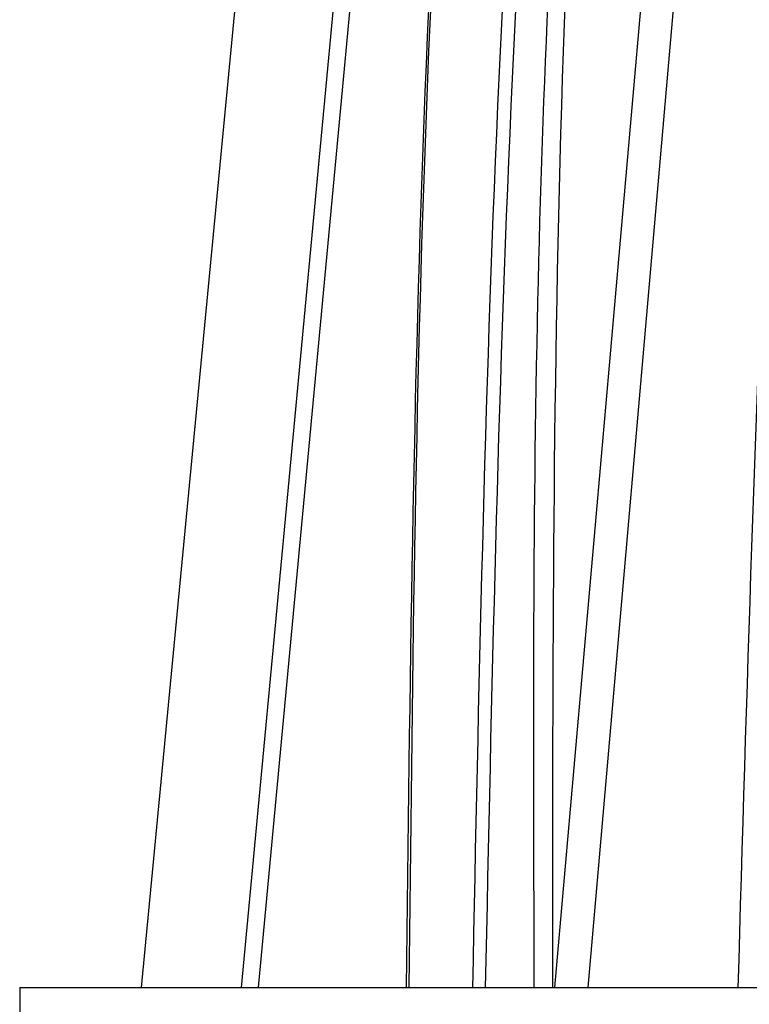
# Model space of a CAD drawing. Units: millimetres. Extents: x 62 to 2292, y 236 to 2456.
# Drawn here: x 796 to 800, y 1031 to 1037 of the extents above; entities that cross this region are included whole.
import ezdxf

# ---------------------------------------------------------------- set-up
doc = ezdxf.new("R2010")
doc.units = ezdxf.units.MM

msp = doc.modelspace()

# ---------------------------------------------------------------- linework, layer by layer
at = {"color": 7, "linetype": 'Continuous', "lineweight": 25}
for p, q in [((798.1173, 1047.8972), (796.4775, 1030.779)), ((798.733, 1047.8972), (797.1264, 1030.779)), ((798.838, 1047.8971), (797.2366, 1030.779)), ((800.658, 1047.8972), (799.1548, 1030.779)), ((800.8633, 1047.8971), (799.3704, 1030.779)), ((795.6921, 1030.779), (795.6921, 1029.3794)), ((795.6921, 1030.779), (861.6921, 1030.779))]:
    msp.add_line(p, q, dxfattribs=at)
for points, knots in [([(798.1965, 1030.779), (798.2184, 1032.712), (798.2618, 1036.5475), (798.6472, 1042.2214), (799.2452, 1045.9144), (799.5387, 1047.7274)], [0, 0, 0, 0, 0.340925, 0.67644, 1, 1, 1, 1]), ([(799.5516, 1047.7274), (799.2509, 1045.8706), (798.648, 1042.147), (798.271, 1036.4729), (798.2316, 1032.6816), (798.2118, 1030.779)], [0, 0, 0, 0, 0.331337, 0.664444, 1, 1, 1, 1]), ([(799.9694, 1047.7268), (799.6895, 1045.87), (799.1284, 1042.1465), (798.7392, 1036.4727), (798.6619, 1032.6815), (798.6231, 1030.779)], [0, 0, 0, 0, 0.331337, 0.664443, 1, 1, 1, 1]), ([(798.7079, 1030.779), (798.7482, 1032.6816), (798.8285, 1036.4729), (799.2181, 1042.1469), (799.7751, 1045.8705), (800.0528, 1047.7273)], [0, 0, 0, 0, 0.335556, 0.668663, 1, 1, 1, 1]), ([(799.0233, 1030.779), (799.018, 1032.2602), (799.008, 1035.123), (799.2118, 1039.4196), (799.5821, 1043.6014), (800.067, 1046.3721), (800.3042, 1047.7269)], [0, 0, 0, 0, 0.261182, 0.504807, 0.757851, 1, 1, 1, 1]), ([(800.415, 1047.727), (800.1067, 1045.8702), (799.4883, 1042.1468), (799.1402, 1036.4728), (799.1407, 1032.6815), (799.1409, 1030.779)], [0, 0, 0, 0, 0.331338, 0.664444, 1, 1, 1, 1]), ([(801.6352, 1047.7272), (801.3882, 1045.8704), (800.8929, 1042.1469), (800.5085, 1036.4728), (800.397, 1032.6816), (800.341, 1030.779)], [0, 0, 0, 0, 0.331338, 0.664444, 1, 1, 1, 1])]:
    msp.add_open_spline(points, degree=3, knots=knots, dxfattribs=at)

doc.saveas('drawing.dxf')
